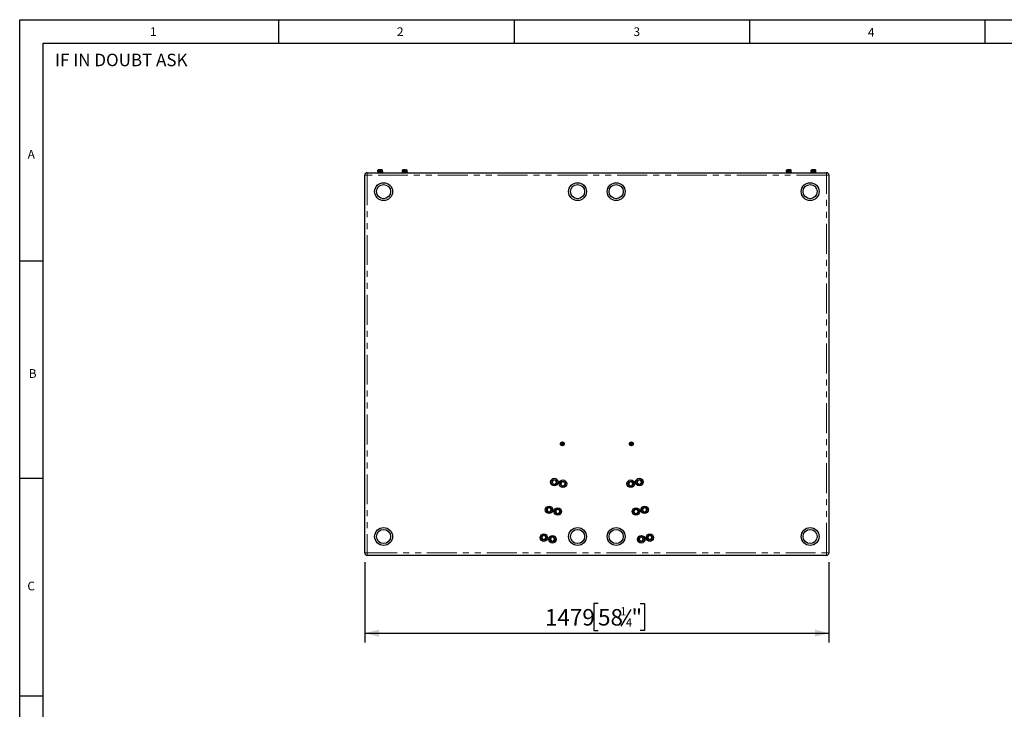
# Model space of a CAD drawing. Units: millimetres. Extents: x 75 to 6271, y 75 to 4380.
# Drawn here: x 75 to 3212, y 2184 to 4380 of the extents above; entities that cross this region are included whole.
import ezdxf

# ---------------------------------------------------------------- set-up
doc = ezdxf.new("R2010")
doc.units = ezdxf.units.MM
doc.header["$LTSCALE"] = 15
doc.linetypes.add('PHANTOM', pattern=[12.7, 6.35, -1.27, 1.27, -1.27, 1.27, -1.27])
doc.layers.add('BORDER', color=7, linetype='Continuous')
doc.layers.add('DIMENSIONS', color=7, linetype='Continuous')
doc.styles.add('SLDTEXTSTYLE0', font='TXT', dxfattribs={"width": 0.579255})
doc.styles.add('SLDTEXTSTYLE3', font='TXT', dxfattribs={"width": 0.718085})
doc.styles.add('SLDTEXTSTYLE6', font='TXT', dxfattribs={"width": 0.7})
doc.dimstyles.new('SLDDIMSTYLE0', dxfattribs={"dimtxt": 52.5, "dimasz": 45, "dimexe": 0, "dimexo": 0.0625, "dimgap": 13.125, "dimtad": 1, "dimdec": 0, "dimrnd": 1e-09, "dimzin": 12, "dimdsep": 46, "dimtxsty": 'SLDTEXTSTYLE6', "dimsah": 1, "dimcen": 0.09, "dimadec": 0, "dimazin": 3, "dimtfac": 1, "dimtdec": 0, "dimtofl": 0, "dimtmove": 0, "dimatfit": 3, "dimfxl": 0, "dimfrac": 2, "dimtolj": 1, "dimtzin": 12, "dimarcsym": 0})

# ---------------------------------------------------------------- blocks, each defined once
blk = doc.blocks.new('_D_2')
at = {"layer": 'DIMENSIONS'}
for p, q in [((1174.3, 2652.2), (1174.3, 2396.5)), ((2653.3, 2652.2), (2653.3, 2396.5)), ((1917.5, 2521.1), (1903.9, 2521.1)), ((1903.9, 2521.1), (1903.9, 2435.6)), ((2052.1, 2521.1), (2065.7, 2521.1)), ((2065.7, 2521.1), (2065.7, 2435.6)), ((2022, 2501.9), (1990.5, 2449.4)), ((1174.3, 2426.5), (2653.3, 2426.5)), ((1903.9, 2435.6), (1917.5, 2435.6)), ((2065.7, 2435.6), (2052.1, 2435.6))]:
    blk.add_line(p, q, dxfattribs=at)
for points in [[(1174.3, 2426.5), (1219.3, 2415.3), (1219.3, 2437.8)], [(2653.3, 2426.5), (2608.3, 2437.8), (2608.3, 2415.3)]]:
    blk.add_solid(points, dxfattribs=at)
at = {"layer": 'DIMENSIONS', "attachment_point": 1, "style": 'SLDTEXTSTYLE6'}
for s, insert, char_height in [('1479', (1748.2, 2503.3), 52.5), ('58', (1917.5, 2503.3), 52.5), ('1', (1988.5, 2509.5), 26.2), ('"', (2024, 2503.3), 52.5), ('4', (2006.3, 2473.8), 26.2)]:
    blk.add_mtext(s, dxfattribs=dict(at, insert=insert, char_height=char_height))

msp = doc.modelspace()

# ---------------------------------------------------------------- linework, layer by layer
at = {"color": 7, "linetype": 'Continuous', "lineweight": 25}
for p, q in [((1182.1, 3892.4), (2645.5, 3892.4)), ((1215.8, 3894), (1215.8, 3892.4)), ((1215.8, 3894), (1231.8, 3894)), ((1217.1, 3901.2), (1216.3, 3900.7)), ((1216.3, 3900.7), (1216.9, 3900.9)), ((1216.3, 3896.6), (1216.3, 3900.7)), ((1216.6, 3896.6), (1216.3, 3896.6)), ((1216.4, 3895.4), (1216.4, 3894.7)), ((1217.1, 3901.1), (1216.6, 3900.7)), ((1217.1, 3901.1), (1216.6, 3900.7)), ((1216.6, 3896.6), (1216.6, 3900.7)), ((1216.6, 3896.6), (1216.6, 3900.7)), ((1216.6, 3896.6), (1216.6, 3896.6)), ((1219.4, 3896.6), (1216.6, 3896.6)), ((1230.5, 3896), (1217, 3896)), ((1217.3, 3901.3), (1217.1, 3901.2)), ((1217.1, 3901.2), (1217.1, 3901.2)), ((1219.4, 3901.3), (1217.3, 3901.3)), ((1217.3, 3896.6), (1217.3, 3896)), ((1225.8, 3901.3), (1219.4, 3901.3)), ((1222.2, 3896.6), (1219.4, 3896.6)), ((1222.2, 3900.7), (1225.8, 3901.3)), ((1222.2, 3896.6), (1222.2, 3900.7)), ((1225.8, 3896.6), (1222.2, 3896.6)), ((1230.1, 3901.3), (1225.8, 3901.3)), ((1229.3, 3896.6), (1225.8, 3896.6)), ((1229.3, 3900.7), (1230.1, 3901.3)), ((1229.3, 3896.6), (1229.3, 3900.7)), ((1230.1, 3896.6), (1229.3, 3896.6)), ((1230.3, 3901.3), (1230.1, 3901.3)), ((1230.9, 3896.6), (1230.1, 3896.6)), ((1230.5, 3901.2), (1230.3, 3901.3)), ((1230.3, 3896), (1230.3, 3896.6)), ((1230.5, 3901.2), (1230.5, 3901.2)), ((1231.3, 3900.7), (1230.7, 3901.1)), ((1230.9, 3896.6), (1230.9, 3900.7)), ((1230.9, 3896.6), (1230.9, 3900.7)), ((1230.9, 3896.6), (1230.9, 3896.6)), ((1231.3, 3896.6), (1230.9, 3896.6)), ((1231.1, 3900.8), (1231.3, 3900.7)), ((1231.2, 3895.4), (1231.2, 3894.7)), ((1231.3, 3896.6), (1231.3, 3900.7)), ((1231.8, 3892.4), (1231.8, 3894)), ((1293.8, 3894), (1293.8, 3892.4)), ((1293.8, 3894), (1309.8, 3894)), ((1294.3, 3896.6), (1294.3, 3900.7)), ((1294.3, 3896.6), (1294.3, 3900.7)), ((1294.4, 3896.6), (1294.3, 3896.6)), ((1294.3, 3896.6), (1294.3, 3896.6)), ((1294.4, 3900.7), (1296.7, 3901.3)), ((1294.8, 3900.9), (1294.4, 3900.7)), ((1294.4, 3896.6), (1294.4, 3900.7)), ((1296.7, 3896.6), (1294.4, 3896.6)), ((1294.4, 3895.4), (1294.4, 3894.7)), ((1295.3, 3901.3), (1294.7, 3901)), ((1308.5, 3896), (1295, 3896)), ((1296.7, 3901.3), (1295.3, 3901.3)), ((1295.3, 3896.6), (1295.3, 3896)), ((1302.7, 3901.3), (1296.7, 3901.3)), ((1299, 3896.6), (1296.7, 3896.6)), ((1299, 3896.6), (1299, 3900.7)), ((1302.7, 3896.6), (1299, 3896.6)), ((1302.7, 3901.3), (1307.8, 3901.3)), ((1306.4, 3896.6), (1302.7, 3896.6)), ((1306.4, 3900.7), (1307.8, 3901.3)), ((1306.4, 3896.6), (1306.4, 3900.7)), ((1307.8, 3896.6), (1306.4, 3896.6)), ((1308.3, 3901.3), (1307.8, 3901.3)), ((1309.2, 3896.6), (1307.8, 3896.6)), ((1308.8, 3901), (1308.3, 3901.3)), ((1308.3, 3896), (1308.3, 3896.6)), ((1309.2, 3896.6), (1309.2, 3900.7)), ((1309.2, 3896.6), (1309.2, 3900.7)), ((1309.2, 3896.6), (1309.2, 3896.6)), ((1309.3, 3896.6), (1309.2, 3896.6)), ((1309.2, 3895.4), (1309.2, 3894.7)), ((1309.3, 3896.6), (1309.3, 3900.7)), ((1309.8, 3892.4), (1309.8, 3894)), ((2517.8, 3894), (2517.8, 3892.4)), ((2517.8, 3894), (2533.8, 3894)), ((2518.9, 3901), (2518.4, 3900.7)), ((2518.4, 3896.6), (2518.4, 3900.7)), ((2520.9, 3896.6), (2518.4, 3896.6)), ((2518.4, 3895.4), (2518.4, 3894.7)), ((2519.3, 3901.3), (2518.9, 3901.1)), ((2532.6, 3896), (2519, 3896)), ((2520.9, 3901.3), (2519.3, 3901.3)), ((2519.3, 3896.6), (2519.3, 3896)), ((2527.1, 3901.3), (2520.9, 3901.3)), ((2523.4, 3896.6), (2520.9, 3896.6)), ((2523.4, 3900.7), (2527.1, 3901.3)), ((2523.4, 3896.6), (2523.4, 3900.7)), ((2527.1, 3896.6), (2523.4, 3896.6)), ((2531.9, 3901.3), (2527.1, 3901.3)), ((2530.8, 3896.6), (2527.1, 3896.6)), ((2530.8, 3900.7), (2531.9, 3901.3)), ((2530.8, 3896.6), (2530.8, 3900.7)), ((2531.9, 3896.6), (2530.8, 3896.6)), ((2532.3, 3901.3), (2531.9, 3901.3)), ((2533.1, 3896.6), (2531.9, 3896.6)), ((2532.7, 3901.1), (2532.3, 3901.3)), ((2532.3, 3896), (2532.3, 3896.6)), ((2533.1, 3896.6), (2533.1, 3900.7)), ((2533.2, 3894.7), (2533.2, 3895.4)), ((2533.8, 3892.4), (2533.8, 3894)), ((2595.8, 3894), (2595.8, 3892.4)), ((2595.8, 3894), (2611.8, 3894)), ((2596.3, 3900.7), (2598.3, 3901.3)), ((2596.5, 3900.8), (2596.3, 3900.7)), ((2596.3, 3896.6), (2596.3, 3900.7)), ((2598.3, 3896.6), (2596.3, 3896.6)), ((2596.4, 3895.4), (2596.4, 3894.7)), ((2596.4, 3894.7), (2596.4, 3895.4)), ((2597.3, 3901.3), (2596.5, 3900.9)), ((2597, 3896), (2610.6, 3896)), ((2597.3, 3901.3), (2598.3, 3901.3)), ((2597.3, 3896.6), (2597.3, 3896)), ((2604.1, 3901.3), (2598.3, 3901.3)), ((2600.3, 3896.6), (2598.3, 3896.6)), ((2600.3, 3900.7), (2604.1, 3901.3)), ((2600.3, 3896.6), (2600.3, 3900.7)), ((2604.1, 3896.6), (2600.3, 3896.6)), ((2609.6, 3901.3), (2604.1, 3901.3)), ((2607.8, 3896.6), (2604.1, 3896.6)), ((2607.8, 3896.6), (2607.8, 3900.7)), ((2609.6, 3896.6), (2607.8, 3896.6)), ((2610.3, 3901.3), (2609.6, 3901.3)), ((2611.3, 3896.6), (2609.6, 3896.6)), ((2611.1, 3900.9), (2610.3, 3901.3)), ((2610.3, 3896), (2610.3, 3896.6)), ((2611.2, 3894.7), (2611.2, 3895.4)), ((2611.3, 3896.6), (2611.3, 3900.7)), ((2611.8, 3892.4), (2611.8, 3894)), ((1174.3, 2682.2), (1174.3, 3884.6)), ((2653.3, 3884.6), (2653.3, 2682.2)), ((1801.5, 3029.6), (1802.7, 3031.5)), ((1802.5, 3027.5), (1801.5, 3029.6)), ((1804.8, 3027.4), (1802.5, 3027.5)), ((1802.7, 3031.5), (1805.1, 3031.4)), ((1806.1, 3029.3), (1804.8, 3027.4)), ((1805.1, 3031.4), (1806.1, 3029.3)), ((2021.5, 3029.6), (2022.7, 3031.5)), ((2022.5, 3027.5), (2021.5, 3029.6)), ((2024.8, 3027.4), (2022.5, 3027.5)), ((2022.7, 3031.5), (2025.1, 3031.4)), ((2026.1, 3029.3), (2024.8, 3027.4)), ((2025.1, 3031.4), (2026.1, 3029.3)), ((1770.8, 2907.6), (1772.7, 2904.4)), ((1774.6, 2914.1), (1772.7, 2910.9)), ((1782.1, 2901.1), (1784, 2904.4)), ((1785.9, 2907.6), (1784, 2910.9)), ((1798.4, 2902.4), (1800.2, 2899.2)), ((1802.1, 2908.9), (1800.2, 2905.7)), ((1809.6, 2895.9), (1811.5, 2899.2)), ((1813.4, 2902.4), (1811.5, 2905.7)), ((2014.2, 2902.4), (2016.1, 2899.2)), ((2018, 2908.9), (2016.1, 2905.7)), ((2025.5, 2895.9), (2027.3, 2899.2)), ((2029.2, 2902.4), (2027.3, 2905.7)), ((2041.7, 2907.6), (2043.6, 2904.4)), ((2045.5, 2914.1), (2043.6, 2910.9)), ((2053, 2901.1), (2054.8, 2904.4)), ((2056.7, 2907.6), (2054.8, 2910.9)), ((1757.9, 2825.7), (1756, 2822.4)), ((2062.2, 2825.7), (2060.3, 2822.4)), ((1754.1, 2819.2), (1756, 2815.9)), ((1765.4, 2812.7), (1767.3, 2815.9)), ((1769.1, 2819.2), (1767.3, 2822.4)), ((1781.6, 2814), (1783.5, 2810.7)), ((1785.4, 2820.5), (1783.5, 2817.2)), ((1792.9, 2807.5), (1794.8, 2810.7)), ((1796.7, 2814), (1794.8, 2817.2)), ((2030.9, 2814), (2032.8, 2810.7)), ((2034.7, 2820.5), (2032.8, 2817.2)), ((2042.2, 2807.5), (2044, 2810.7)), ((2045.9, 2814), (2044, 2817.2)), ((2058.4, 2819.2), (2060.3, 2815.9)), ((2069.7, 2812.7), (2071.6, 2815.9)), ((2073.4, 2819.2), (2071.6, 2822.4)), ((1737.4, 2730.8), (1739.3, 2727.5)), ((1741.2, 2737.3), (1739.3, 2734)), ((1752.4, 2730.8), (1750.6, 2734)), ((1768.7, 2732.1), (1766.8, 2728.8)), ((2051.4, 2732.1), (2049.5, 2728.8)), ((2075.1, 2730.8), (2077, 2727.5)), ((2078.9, 2737.3), (2077, 2734)), ((2090.1, 2730.8), (2088.3, 2734)), ((1748.7, 2724.3), (1750.6, 2727.5)), ((1764.9, 2725.6), (1766.8, 2722.3)), ((1776.2, 2719.1), (1778.1, 2722.3)), ((1779.9, 2725.6), (1778.1, 2728.8)), ((2047.6, 2725.6), (2049.5, 2722.3)), ((2058.9, 2719.1), (2060.8, 2722.3)), ((2062.6, 2725.6), (2060.8, 2728.8)), ((2086.4, 2724.3), (2088.3, 2727.5)), ((2645.5, 2674.4), (1182.1, 2674.4))]:
    msp.add_line(p, q, dxfattribs=at)
at = {"color": 8, "linetype": 'PHANTOM', "lineweight": 18}
for p, q in [((1182.1, 3884.6), (1182.1, 3892.4)), ((1231.2, 3895.4), (1216.4, 3895.4)), ((1231.2, 3894.7), (1216.4, 3894.7)), ((1309.2, 3895.4), (1294.4, 3895.4)), ((1309.2, 3894.7), (1294.4, 3894.7)), ((2533.2, 3895.4), (2518.4, 3895.4)), ((2533.2, 3894.7), (2518.4, 3894.7)), ((2596.4, 3895.4), (2611.2, 3895.4)), ((2596.4, 3894.7), (2611.2, 3894.7)), ((2645.5, 3884.6), (2645.5, 3892.4)), ((1182.1, 3884.6), (1174.3, 3884.6)), ((2645.5, 3884.6), (1182.1, 3884.6)), ((1182.1, 3884.6), (1182.1, 2682.2)), ((2645.5, 2682.2), (2645.5, 3884.6)), ((2653.3, 3884.6), (2645.5, 3884.6)), ((1182.1, 2682.2), (1174.3, 2682.2)), ((1182.1, 2682.2), (2645.5, 2682.2)), ((1182.1, 2674.4), (1182.1, 2682.2)), ((2653.3, 2682.2), (2645.5, 2682.2)), ((2645.5, 2674.4), (2645.5, 2682.2))]:
    msp.add_line(p, q, dxfattribs=at)
at = {"color": 7, "linetype": 'Continuous', "lineweight": 25}
for centre, radius in [((1234.3, 3832.4), 28.5), ((1852.3, 3832.4), 28.5), ((1975.3, 3832.4), 28.5), ((2593.3, 3832.4), 28.5), ((1234.3, 3832.4), 22.5), ((1852.3, 3832.4), 22.5), ((1975.3, 3832.4), 22.5), ((2593.3, 3832.4), 22.5), ((1803.8, 3029.4), 6.3), ((1803.8, 3029.4), 5.78), ((2023.8, 3029.4), 6.3), ((2023.8, 3029.4), 5.78), ((1778.3, 2907.6), 12), ((2049.2, 2907.6), 12), ((1778.3, 2907.6), 8), ((1805.9, 2902.4), 12), ((1805.9, 2902.4), 8), ((2021.7, 2902.4), 12), ((2021.7, 2902.4), 8), ((2049.2, 2907.6), 8), ((1761.6, 2819.2), 12), ((1761.6, 2819.2), 8), ((1789.1, 2814), 12), ((2038.4, 2814), 12), ((2065.9, 2819.2), 12), ((2065.9, 2819.2), 8), ((1789.1, 2814), 8), ((2038.4, 2814), 8), ((1234.3, 2734.4), 28.5), ((1852.3, 2734.4), 28.5), ((1975.3, 2734.4), 28.5), ((2593.3, 2734.4), 28.5), ((1234.3, 2734.4), 22.5), ((1744.9, 2730.8), 12), ((1744.9, 2730.8), 8), ((1772.4, 2725.6), 12), ((1772.4, 2725.6), 8), ((1852.3, 2734.4), 22.5), ((1975.3, 2734.4), 22.5), ((2055.1, 2725.6), 12), ((2055.1, 2725.6), 8), ((2082.6, 2730.8), 12), ((2082.6, 2730.8), 8), ((2593.3, 2734.4), 22.5)]:
    msp.add_circle(centre, radius, dxfattribs=at)
for centre, radius, start, end in [((1182.1, 3884.6), 7.8, 90, 180), ((1217, 3895.4), 0.65, 90, 180), ((1217, 3894.7), 0.65, 180, 270), ((1295, 3895.4), 0.65, 90, 180), ((1295, 3894.7), 0.65, 180, 270), ((2519, 3895.4), 0.65, 90, 180), ((2519, 3894.7), 0.65, 180, 270), ((2532.6, 3895.4), 0.65, 0, 90), ((2532.6, 3894.7), 0.65, 270, 0), ((2610.6, 3895.4), 0.65, 0, 90), ((2610.6, 3894.7), 0.65, 270, 0), ((2645.5, 3884.6), 7.8, 0, 90), ((1803.8, 3029.4), 2.01, 146.8424, 206.8424), ((1803.8, 3029.4), 2.01, 206.8424, 266.8424), ((1803.8, 3029.4), 2.01, 86.8424, 146.8424), ((1803.8, 3029.4), 2.01, 266.8424, 326.8424), ((1803.8, 3029.4), 2.01, 26.8424, 86.8424), ((1803.8, 3029.4), 2.01, 326.8424, 26.8424), ((2023.8, 3029.4), 2.01, 146.8424, 206.8424), ((2023.8, 3029.4), 2.01, 206.8424, 266.8424), ((2023.8, 3029.4), 2.01, 86.8424, 146.8424), ((2023.8, 3029.4), 2.01, 266.8424, 326.8424), ((2023.8, 3029.4), 2.01, 26.8424, 86.8424), ((2023.8, 3029.4), 2.01, 326.8424, 26.8424), ((1778.3, 2907.6), 6.5, 150, 210), ((1778.3, 2907.6), 6.5, 90, 150), ((1778.3, 2907.6), 6.5, 210, 270), ((1778.3, 2907.6), 6.5, 30, 90), ((1778.3, 2907.6), 6.5, 270, 330), ((1778.3, 2907.6), 6.5, 330, 30), ((1805.9, 2902.4), 6.5, 150, 210), ((1805.9, 2902.4), 6.5, 90, 150), ((1805.9, 2902.4), 6.5, 210, 270), ((1805.9, 2902.4), 6.5, 30, 90), ((1805.9, 2902.4), 6.5, 270, 330), ((1805.9, 2902.4), 6.5, 330, 30), ((2021.7, 2902.4), 6.5, 150, 210), ((2021.7, 2902.4), 6.5, 90, 150), ((2021.7, 2902.4), 6.5, 210, 270), ((2021.7, 2902.4), 6.5, 30, 90), ((2021.7, 2902.4), 6.5, 270, 330), ((2021.7, 2902.4), 6.5, 330, 30), ((2049.2, 2907.6), 6.5, 150, 210), ((2049.2, 2907.6), 6.5, 90, 150), ((2049.2, 2907.6), 6.5, 210, 270), ((2049.2, 2907.6), 6.5, 30, 90), ((2049.2, 2907.6), 6.5, 270, 330), ((2049.2, 2907.6), 6.5, 330, 30), ((1761.6, 2819.2), 6.5, 90, 150), ((1761.6, 2819.2), 6.5, 30, 90), ((2065.9, 2819.2), 6.5, 90, 150), ((2065.9, 2819.2), 6.5, 30, 90), ((1761.6, 2819.2), 6.5, 150, 210), ((1761.6, 2819.2), 6.5, 210, 270), ((1761.6, 2819.2), 6.5, 270, 330), ((1761.6, 2819.2), 6.5, 330, 30), ((1789.1, 2814), 6.5, 150, 210), ((1789.1, 2814), 6.5, 90, 150), ((1789.1, 2814), 6.5, 210, 270), ((1789.1, 2814), 6.5, 30, 90), ((1789.1, 2814), 6.5, 270, 330), ((1789.1, 2814), 6.5, 330, 30), ((2038.4, 2814), 6.5, 150, 210), ((2038.4, 2814), 6.5, 90, 150), ((2038.4, 2814), 6.5, 210, 270), ((2038.4, 2814), 6.5, 30, 90), ((2038.4, 2814), 6.5, 270, 330), ((2038.4, 2814), 6.5, 330, 30), ((2065.9, 2819.2), 6.5, 150, 210), ((2065.9, 2819.2), 6.5, 210, 270), ((2065.9, 2819.2), 6.5, 270, 330), ((2065.9, 2819.2), 6.5, 330, 30), ((1744.9, 2730.8), 6.5, 150, 210), ((1744.9, 2730.8), 6.5, 90, 150), ((1744.9, 2730.8), 6.5, 30, 90), ((1744.9, 2730.8), 6.5, 330, 30), ((1772.4, 2725.6), 6.5, 90, 150), ((1772.4, 2725.6), 6.5, 30, 90), ((2055.1, 2725.6), 6.5, 90, 150), ((2055.1, 2725.6), 6.5, 30, 90), ((2082.6, 2730.8), 6.5, 150, 210), ((2082.6, 2730.8), 6.5, 90, 150), ((2082.6, 2730.8), 6.5, 30, 90), ((2082.6, 2730.8), 6.5, 330, 30), ((1744.9, 2730.8), 6.5, 210, 270), ((1744.9, 2730.8), 6.5, 270, 330), ((1772.4, 2725.6), 6.5, 150, 210), ((1772.4, 2725.6), 6.5, 210, 270), ((1772.4, 2725.6), 6.5, 270, 330), ((1772.4, 2725.6), 6.5, 330, 30), ((2055.1, 2725.6), 6.5, 150, 210), ((2055.1, 2725.6), 6.5, 210, 270), ((2055.1, 2725.6), 6.5, 270, 330), ((2055.1, 2725.6), 6.5, 330, 30), ((2082.6, 2730.8), 6.5, 210, 270), ((2082.6, 2730.8), 6.5, 270, 330), ((1182.1, 2682.2), 7.8, 180, 270), ((2645.5, 2682.2), 7.8, 270, 0)]:
    msp.add_arc(centre, radius, start, end, dxfattribs=at)
for points, knots in [([(1216.6, 3900.7), (1217.3, 3901), (1218.2, 3901.3), (1219.2, 3901.3), (1219.4, 3901.3)], [0, 0, 0, 0, 0.758149, 1, 1, 1, 1]), ([(1219.4, 3901.3), (1220.1, 3901.3), (1221.1, 3901.2), (1222, 3900.8), (1222.2, 3900.7)], [0, 0, 0, 0, 0.776287, 1, 1, 1, 1]), ([(1225.8, 3901.3), (1225.9, 3901.3), (1227.1, 3901.3), (1228.2, 3901), (1229.3, 3900.7)], [0, 0, 0, 0, 0.070215, 1, 1, 1, 1]), ([(1230.1, 3901.3), (1230.2, 3901.3), (1230.4, 3901.3), (1230.7, 3901), (1230.9, 3900.7)], [0, 0, 0, 0, 0.070215, 1, 1, 1, 1]), ([(1230.5, 3896), (1230.6, 3896), (1230.7, 3896), (1230.9, 3895.9), (1231.1, 3895.7), (1231.2, 3895.6), (1231.2, 3895.4), (1231.2, 3895.4)], [0, 0, 0, 0, 0.197178, 0.41267, 0.627779, 0.842375, 1, 1, 1, 1]), ([(1231.2, 3894.7), (1231.2, 3894.6), (1231.2, 3894.5), (1231.1, 3894.3), (1230.9, 3894.1), (1230.7, 3894), (1230.6, 3894), (1230.5, 3894)], [0, 0, 0, 0, 0.197732, 0.411677, 0.625875, 0.840532, 1, 1, 1, 1]), ([(1296.7, 3901.3), (1296.7, 3901.3), (1297.5, 3901.3), (1298.3, 3901), (1299, 3900.7)], [0, 0, 0, 0, 0.070215, 1, 1, 1, 1]), ([(1299, 3900.7), (1299.2, 3900.8), (1300.5, 3901.2), (1301.7, 3901.3), (1302.7, 3901.3)], [0, 0, 0, 0, 0.2237133, 1, 1, 1, 1]), ([(1302.7, 3901.3), (1303, 3901.3), (1304.3, 3901.3), (1305.5, 3901), (1306.4, 3900.7)], [0, 0, 0, 0, 0.241851, 1, 1, 1, 1]), ([(1307.8, 3901.3), (1307.8, 3901.3), (1308.3, 3901.3), (1308.8, 3901), (1309.2, 3900.7)], [0, 0, 0, 0, 0.0702148, 1, 1, 1, 1]), ([(1308.5, 3896), (1308.6, 3896), (1308.7, 3896), (1308.9, 3895.9), (1309.1, 3895.7), (1309.2, 3895.6), (1309.2, 3895.4), (1309.2, 3895.4)], [0, 0, 0, 0, 0.197178, 0.41267, 0.627779, 0.842375, 1, 1, 1, 1]), ([(1309.2, 3894.7), (1309.2, 3894.6), (1309.2, 3894.5), (1309.1, 3894.3), (1308.9, 3894.1), (1308.7, 3894), (1308.6, 3894), (1308.5, 3894)], [0, 0, 0, 0, 0.197732, 0.411677, 0.625875, 0.840532, 1, 1, 1, 1]), ([(2518.4, 3900.7), (2519, 3901), (2519.9, 3901.3), (2520.7, 3901.3), (2520.9, 3901.3)], [0, 0, 0, 0, 0.758149, 1, 1, 1, 1]), ([(2520.9, 3901.3), (2521.6, 3901.3), (2522.4, 3901.2), (2523.2, 3900.8), (2523.4, 3900.7)], [0, 0, 0, 0, 0.776287, 1, 1, 1, 1]), ([(2527.1, 3901.3), (2527.2, 3901.3), (2528.4, 3901.3), (2529.6, 3901), (2530.8, 3900.7)], [0, 0, 0, 0, 0.0702148, 1, 1, 1, 1]), ([(2531.9, 3901.3), (2532, 3901.3), (2532.4, 3901.3), (2532.8, 3901), (2533.1, 3900.7)], [0, 0, 0, 0, 0.070215, 1, 1, 1, 1]), ([(2596.4, 3895.4), (2596.4, 3895.4), (2596.4, 3895.6), (2596.5, 3895.8), (2596.7, 3895.9), (2596.8, 3896), (2597, 3896), (2597, 3896)], [0, 0, 0, 0, 0.197732, 0.411677, 0.625875, 0.840532, 1, 1, 1, 1]), ([(2597, 3894), (2597, 3894), (2596.8, 3894), (2596.6, 3894.2), (2596.5, 3894.3), (2596.4, 3894.5), (2596.4, 3894.6), (2596.4, 3894.7)], [0, 0, 0, 0, 0.1971779, 0.4126703, 0.6277794, 0.8423746, 1, 1, 1, 1]), ([(2598.3, 3901.3), (2598.4, 3901.3), (2599, 3901.3), (2599.7, 3901), (2600.3, 3900.7)], [0, 0, 0, 0, 0.070215, 1, 1, 1, 1]), ([(2604.1, 3901.3), (2604.2, 3901.3), (2605.4, 3901.3), (2606.7, 3901), (2607.8, 3900.7)], [0, 0, 0, 0, 0.070215, 1, 1, 1, 1]), ([(2607.8, 3900.7), (2608.3, 3901), (2608.8, 3901.3), (2609.4, 3901.3), (2609.6, 3901.3)], [0, 0, 0, 0, 0.758149, 1, 1, 1, 1]), ([(2609.6, 3901.3), (2610, 3901.3), (2610.5, 3901.2), (2611, 3900.9), (2611.1, 3900.9)], [0, 0, 0, 0, 0.879882, 1, 1, 1, 1]), ([(1772.7, 2910.9), (1772.7, 2910.8), (1772, 2909.7), (1771.4, 2908.6), (1770.8, 2907.6)], [0, 0, 0, 0, 0.070215, 1, 1, 1, 1]), ([(1772.7, 2904.4), (1772.8, 2904.3), (1773.4, 2903.2), (1774, 2902.1), (1774.6, 2901.1)], [0, 0, 0, 0, 0.070215, 1, 1, 1, 1]), ([(1778.3, 2914.1), (1777.4, 2914.1), (1776.1, 2914.1), (1774.9, 2914.1), (1774.6, 2914.1)], [0, 0, 0, 0, 0.776287, 1, 1, 1, 1]), ([(1774.6, 2901.1), (1774.9, 2901.1), (1776.1, 2901.1), (1777.4, 2901.1), (1778.3, 2901.1)], [0, 0, 0, 0, 0.223713, 1, 1, 1, 1]), ([(1782.1, 2914.1), (1781.2, 2914.1), (1779.9, 2914.1), (1778.7, 2914.1), (1778.3, 2914.1)], [0, 0, 0, 0, 0.758149, 1, 1, 1, 1]), ([(1778.3, 2901.1), (1778.7, 2901.1), (1779.9, 2901.1), (1781.2, 2901.1), (1782.1, 2901.1)], [0, 0, 0, 0, 0.241851, 1, 1, 1, 1]), ([(1784, 2910.9), (1783.9, 2911), (1783.3, 2912.1), (1782.7, 2913.1), (1782.1, 2914.1)], [0, 0, 0, 0, 0.070215, 1, 1, 1, 1]), ([(1784, 2904.4), (1784, 2904.5), (1784.7, 2905.6), (1785.3, 2906.6), (1785.9, 2907.6)], [0, 0, 0, 0, 0.070215, 1, 1, 1, 1]), ([(1800.2, 2905.7), (1800.2, 2905.6), (1799.6, 2904.5), (1798.9, 2903.4), (1798.4, 2902.4)], [0, 0, 0, 0, 0.070215, 1, 1, 1, 1]), ([(1800.2, 2899.2), (1800.3, 2899.1), (1800.9, 2898), (1801.5, 2896.9), (1802.1, 2895.9)], [0, 0, 0, 0, 0.070215, 1, 1, 1, 1]), ([(1805.9, 2908.9), (1804.9, 2908.9), (1803.6, 2908.9), (1802.4, 2908.9), (1802.1, 2908.9)], [0, 0, 0, 0, 0.776287, 1, 1, 1, 1]), ([(1802.1, 2895.9), (1802.4, 2895.9), (1803.6, 2895.9), (1804.9, 2895.9), (1805.9, 2895.9)], [0, 0, 0, 0, 0.223713, 1, 1, 1, 1]), ([(1809.6, 2908.9), (1808.7, 2908.9), (1807.4, 2908.9), (1806.2, 2908.9), (1805.9, 2908.9)], [0, 0, 0, 0, 0.758149, 1, 1, 1, 1]), ([(1805.9, 2895.9), (1806.2, 2895.9), (1807.4, 2895.9), (1808.7, 2895.9), (1809.6, 2895.9)], [0, 0, 0, 0, 0.241851, 1, 1, 1, 1]), ([(1811.5, 2905.7), (1811.4, 2905.8), (1810.8, 2906.9), (1810.2, 2907.9), (1809.6, 2908.9)], [0, 0, 0, 0, 0.070215, 1, 1, 1, 1]), ([(1811.5, 2899.2), (1811.5, 2899.3), (1812.2, 2900.4), (1812.8, 2901.4), (1813.4, 2902.4)], [0, 0, 0, 0, 0.070215, 1, 1, 1, 1]), ([(2016.1, 2905.7), (2016, 2905.6), (2015.4, 2904.5), (2014.8, 2903.4), (2014.2, 2902.4)], [0, 0, 0, 0, 0.070215, 1, 1, 1, 1]), ([(2016.1, 2899.2), (2016.1, 2899.1), (2016.8, 2898), (2017.4, 2896.9), (2018, 2895.9)], [0, 0, 0, 0, 0.070215, 1, 1, 1, 1]), ([(2021.7, 2908.9), (2020.7, 2908.9), (2019.4, 2908.9), (2018.2, 2908.9), (2018, 2908.9)], [0, 0, 0, 0, 0.776287, 1, 1, 1, 1]), ([(2018, 2895.9), (2018.2, 2895.9), (2019.4, 2895.9), (2020.7, 2895.9), (2021.7, 2895.9)], [0, 0, 0, 0, 0.223713, 1, 1, 1, 1]), ([(2025.5, 2908.9), (2024.5, 2908.9), (2023.3, 2908.9), (2022, 2908.9), (2021.7, 2908.9)], [0, 0, 0, 0, 0.758149, 1, 1, 1, 1]), ([(2021.7, 2895.9), (2022, 2895.9), (2023.3, 2895.9), (2024.5, 2895.9), (2025.5, 2895.9)], [0, 0, 0, 0, 0.241851, 1, 1, 1, 1]), ([(2027.3, 2905.7), (2027.3, 2905.8), (2026.7, 2906.9), (2026, 2907.9), (2025.5, 2908.9)], [0, 0, 0, 0, 0.070215, 1, 1, 1, 1]), ([(2027.3, 2899.2), (2027.4, 2899.3), (2028, 2900.4), (2028.6, 2901.4), (2029.2, 2902.4)], [0, 0, 0, 0, 0.070215, 1, 1, 1, 1]), ([(2043.6, 2910.9), (2043.5, 2910.8), (2042.9, 2909.7), (2042.3, 2908.6), (2041.7, 2907.6)], [0, 0, 0, 0, 0.070215, 1, 1, 1, 1]), ([(2043.6, 2904.4), (2043.6, 2904.3), (2044.3, 2903.2), (2044.9, 2902.1), (2045.5, 2901.1)], [0, 0, 0, 0, 0.070215, 1, 1, 1, 1]), ([(2049.2, 2914.1), (2048.2, 2914.1), (2047, 2914.1), (2045.7, 2914.1), (2045.5, 2914.1)], [0, 0, 0, 0, 0.776287, 1, 1, 1, 1]), ([(2045.5, 2901.1), (2045.7, 2901.1), (2047, 2901.1), (2048.2, 2901.1), (2049.2, 2901.1)], [0, 0, 0, 0, 0.223713, 1, 1, 1, 1]), ([(2053, 2914.1), (2052, 2914.1), (2050.8, 2914.1), (2049.5, 2914.1), (2049.2, 2914.1)], [0, 0, 0, 0, 0.758149, 1, 1, 1, 1]), ([(2049.2, 2901.1), (2049.5, 2901.1), (2050.8, 2901.1), (2052, 2901.1), (2053, 2901.1)], [0, 0, 0, 0, 0.241851, 1, 1, 1, 1]), ([(2054.8, 2910.9), (2054.8, 2911), (2054.2, 2912.1), (2053.5, 2913.1), (2053, 2914.1)], [0, 0, 0, 0, 0.070215, 1, 1, 1, 1]), ([(2054.8, 2904.4), (2054.9, 2904.5), (2055.5, 2905.6), (2056.1, 2906.6), (2056.7, 2907.6)], [0, 0, 0, 0, 0.070215, 1, 1, 1, 1]), ([(1761.6, 2825.7), (1760.6, 2825.7), (1759.4, 2825.7), (1758.2, 2825.7), (1757.9, 2825.7)], [0, 0, 0, 0, 0.776287, 1, 1, 1, 1]), ([(1765.4, 2825.7), (1764.4, 2825.7), (1763.2, 2825.7), (1761.9, 2825.7), (1761.6, 2825.7)], [0, 0, 0, 0, 0.758149, 1, 1, 1, 1]), ([(1767.3, 2822.4), (1767.2, 2822.5), (1766.6, 2823.6), (1766, 2824.7), (1765.4, 2825.7)], [0, 0, 0, 0, 0.070215, 1, 1, 1, 1]), ([(2065.9, 2825.7), (2064.9, 2825.7), (2063.7, 2825.7), (2062.5, 2825.7), (2062.2, 2825.7)], [0, 0, 0, 0, 0.776287, 1, 1, 1, 1]), ([(2069.7, 2825.7), (2068.7, 2825.7), (2067.5, 2825.7), (2066.2, 2825.7), (2065.9, 2825.7)], [0, 0, 0, 0, 0.758149, 1, 1, 1, 1]), ([(2071.6, 2822.4), (2071.5, 2822.5), (2070.9, 2823.6), (2070.3, 2824.7), (2069.7, 2825.7)], [0, 0, 0, 0, 0.070215, 1, 1, 1, 1]), ([(1756, 2822.4), (1756, 2822.4), (1755.3, 2821.3), (1754.7, 2820.2), (1754.1, 2819.2)], [0, 0, 0, 0, 0.070215, 1, 1, 1, 1]), ([(1756, 2815.9), (1756, 2815.9), (1756.7, 2814.8), (1757.3, 2813.7), (1757.9, 2812.7)], [0, 0, 0, 0, 0.070215, 1, 1, 1, 1]), ([(1757.9, 2812.7), (1758.2, 2812.7), (1759.4, 2812.7), (1760.6, 2812.7), (1761.6, 2812.7)], [0, 0, 0, 0, 0.223713, 1, 1, 1, 1]), ([(1761.6, 2812.7), (1761.9, 2812.7), (1763.2, 2812.7), (1764.4, 2812.7), (1765.4, 2812.7)], [0, 0, 0, 0, 0.241851, 1, 1, 1, 1]), ([(1767.3, 2815.9), (1767.3, 2816), (1767.9, 2817.1), (1768.6, 2818.2), (1769.1, 2819.2)], [0, 0, 0, 0, 0.070215, 1, 1, 1, 1]), ([(1783.5, 2817.2), (1783.5, 2817.2), (1782.8, 2816.1), (1782.2, 2815), (1781.6, 2814)], [0, 0, 0, 0, 0.070215, 1, 1, 1, 1]), ([(1783.5, 2810.7), (1783.6, 2810.7), (1784.2, 2809.6), (1784.8, 2808.5), (1785.4, 2807.5)], [0, 0, 0, 0, 0.070215, 1, 1, 1, 1]), ([(1789.1, 2820.5), (1788.2, 2820.5), (1786.9, 2820.5), (1785.7, 2820.5), (1785.4, 2820.5)], [0, 0, 0, 0, 0.776287, 1, 1, 1, 1]), ([(1785.4, 2807.5), (1785.7, 2807.5), (1786.9, 2807.5), (1788.2, 2807.5), (1789.1, 2807.5)], [0, 0, 0, 0, 0.223713, 1, 1, 1, 1]), ([(1792.9, 2820.5), (1792, 2820.5), (1790.7, 2820.5), (1789.5, 2820.5), (1789.1, 2820.5)], [0, 0, 0, 0, 0.758149, 1, 1, 1, 1]), ([(1789.1, 2807.5), (1789.5, 2807.5), (1790.7, 2807.5), (1792, 2807.5), (1792.9, 2807.5)], [0, 0, 0, 0, 0.241851, 1, 1, 1, 1]), ([(1794.8, 2817.2), (1794.7, 2817.3), (1794.1, 2818.4), (1793.5, 2819.5), (1792.9, 2820.5)], [0, 0, 0, 0, 0.070215, 1, 1, 1, 1]), ([(1794.8, 2810.7), (1794.8, 2810.8), (1795.5, 2811.9), (1796.1, 2813), (1796.7, 2814)], [0, 0, 0, 0, 0.070215, 1, 1, 1, 1]), ([(2032.8, 2817.2), (2032.7, 2817.2), (2032.1, 2816.1), (2031.5, 2815), (2030.9, 2814)], [0, 0, 0, 0, 0.070215, 1, 1, 1, 1]), ([(2032.8, 2810.7), (2032.8, 2810.7), (2033.5, 2809.6), (2034.1, 2808.5), (2034.7, 2807.5)], [0, 0, 0, 0, 0.070215, 1, 1, 1, 1]), ([(2038.4, 2820.5), (2037.4, 2820.5), (2036.2, 2820.5), (2034.9, 2820.5), (2034.7, 2820.5)], [0, 0, 0, 0, 0.776287, 1, 1, 1, 1]), ([(2034.7, 2807.5), (2034.9, 2807.5), (2036.2, 2807.5), (2037.4, 2807.5), (2038.4, 2807.5)], [0, 0, 0, 0, 0.223713, 1, 1, 1, 1]), ([(2042.2, 2820.5), (2041.2, 2820.5), (2040, 2820.5), (2038.7, 2820.5), (2038.4, 2820.5)], [0, 0, 0, 0, 0.758149, 1, 1, 1, 1]), ([(2038.4, 2807.5), (2038.7, 2807.5), (2040, 2807.5), (2041.2, 2807.5), (2042.2, 2807.5)], [0, 0, 0, 0, 0.241851, 1, 1, 1, 1]), ([(2044, 2817.2), (2044, 2817.3), (2043.4, 2818.4), (2042.7, 2819.5), (2042.2, 2820.5)], [0, 0, 0, 0, 0.070215, 1, 1, 1, 1]), ([(2044, 2810.7), (2044.1, 2810.8), (2044.7, 2811.9), (2045.3, 2813), (2045.9, 2814)], [0, 0, 0, 0, 0.070215, 1, 1, 1, 1]), ([(2060.3, 2822.4), (2060.3, 2822.4), (2059.6, 2821.3), (2059, 2820.2), (2058.4, 2819.2)], [0, 0, 0, 0, 0.070215, 1, 1, 1, 1]), ([(2060.3, 2815.9), (2060.3, 2815.9), (2061, 2814.8), (2061.6, 2813.7), (2062.2, 2812.7)], [0, 0, 0, 0, 0.070215, 1, 1, 1, 1]), ([(2062.2, 2812.7), (2062.5, 2812.7), (2063.7, 2812.7), (2064.9, 2812.7), (2065.9, 2812.7)], [0, 0, 0, 0, 0.223713, 1, 1, 1, 1]), ([(2065.9, 2812.7), (2066.2, 2812.7), (2067.5, 2812.7), (2068.7, 2812.7), (2069.7, 2812.7)], [0, 0, 0, 0, 0.241851, 1, 1, 1, 1]), ([(2071.6, 2815.9), (2071.6, 2816), (2072.2, 2817.1), (2072.9, 2818.2), (2073.4, 2819.2)], [0, 0, 0, 0, 0.070215, 1, 1, 1, 1]), ([(1739.3, 2734), (1739.2, 2733.9), (1738.6, 2732.8), (1738, 2731.8), (1737.4, 2730.8)], [0, 0, 0, 0, 0.070215, 1, 1, 1, 1]), ([(1744.9, 2737.3), (1743.9, 2737.3), (1742.7, 2737.3), (1741.4, 2737.3), (1741.2, 2737.3)], [0, 0, 0, 0, 0.776287, 1, 1, 1, 1]), ([(1748.7, 2737.3), (1747.7, 2737.3), (1746.5, 2737.3), (1745.2, 2737.3), (1744.9, 2737.3)], [0, 0, 0, 0, 0.758149, 1, 1, 1, 1]), ([(1750.6, 2734), (1750.5, 2734.1), (1749.9, 2735.2), (1749.3, 2736.3), (1748.7, 2737.3)], [0, 0, 0, 0, 0.070215, 1, 1, 1, 1]), ([(1750.6, 2727.5), (1750.6, 2727.6), (1751.2, 2728.7), (1751.8, 2729.8), (1752.4, 2730.8)], [0, 0, 0, 0, 0.070215, 1, 1, 1, 1]), ([(1772.4, 2732.1), (1771.4, 2732.1), (1770.2, 2732.1), (1769, 2732.1), (1768.7, 2732.1)], [0, 0, 0, 0, 0.776287, 1, 1, 1, 1]), ([(1776.2, 2732.1), (1775.2, 2732.1), (1774, 2732.1), (1772.7, 2732.1), (1772.4, 2732.1)], [0, 0, 0, 0, 0.758149, 1, 1, 1, 1]), ([(1778.1, 2728.8), (1778, 2728.9), (1777.4, 2730), (1776.8, 2731.1), (1776.2, 2732.1)], [0, 0, 0, 0, 0.070215, 1, 1, 1, 1]), ([(2055.1, 2732.1), (2054.1, 2732.1), (2052.9, 2732.1), (2051.7, 2732.1), (2051.4, 2732.1)], [0, 0, 0, 0, 0.776287, 1, 1, 1, 1]), ([(2058.9, 2732.1), (2057.9, 2732.1), (2056.7, 2732.1), (2055.4, 2732.1), (2055.1, 2732.1)], [0, 0, 0, 0, 0.758149, 1, 1, 1, 1]), ([(2060.8, 2728.8), (2060.7, 2728.9), (2060.1, 2730), (2059.5, 2731.1), (2058.9, 2732.1)], [0, 0, 0, 0, 0.070215, 1, 1, 1, 1]), ([(2077, 2734), (2077, 2733.9), (2076.3, 2732.8), (2075.7, 2731.8), (2075.1, 2730.8)], [0, 0, 0, 0, 0.070215, 1, 1, 1, 1]), ([(2082.6, 2737.3), (2081.7, 2737.3), (2080.4, 2737.3), (2079.2, 2737.3), (2078.9, 2737.3)], [0, 0, 0, 0, 0.776287, 1, 1, 1, 1]), ([(2086.4, 2737.3), (2085.5, 2737.3), (2084.2, 2737.3), (2083, 2737.3), (2082.6, 2737.3)], [0, 0, 0, 0, 0.758149, 1, 1, 1, 1]), ([(2088.3, 2734), (2088.2, 2734.1), (2087.6, 2735.2), (2087, 2736.3), (2086.4, 2737.3)], [0, 0, 0, 0, 0.070215, 1, 1, 1, 1]), ([(2088.3, 2727.5), (2088.3, 2727.6), (2089, 2728.7), (2089.6, 2729.8), (2090.1, 2730.8)], [0, 0, 0, 0, 0.070215, 1, 1, 1, 1]), ([(1739.3, 2727.5), (1739.3, 2727.4), (1740, 2726.3), (1740.6, 2725.3), (1741.2, 2724.3)], [0, 0, 0, 0, 0.070215, 1, 1, 1, 1]), ([(1741.2, 2724.3), (1741.4, 2724.3), (1742.7, 2724.3), (1743.9, 2724.3), (1744.9, 2724.3)], [0, 0, 0, 0, 0.223713, 1, 1, 1, 1]), ([(1744.9, 2724.3), (1745.2, 2724.3), (1746.5, 2724.3), (1747.7, 2724.3), (1748.7, 2724.3)], [0, 0, 0, 0, 0.241851, 1, 1, 1, 1]), ([(1766.8, 2728.8), (1766.8, 2728.7), (1766.1, 2727.6), (1765.5, 2726.6), (1764.9, 2725.6)], [0, 0, 0, 0, 0.070215, 1, 1, 1, 1]), ([(1766.8, 2722.3), (1766.8, 2722.2), (1767.5, 2721.1), (1768.1, 2720.1), (1768.7, 2719.1)], [0, 0, 0, 0, 0.070215, 1, 1, 1, 1]), ([(1768.7, 2719.1), (1769, 2719.1), (1770.2, 2719.1), (1771.4, 2719.1), (1772.4, 2719.1)], [0, 0, 0, 0, 0.223713, 1, 1, 1, 1]), ([(1772.4, 2719.1), (1772.7, 2719.1), (1774, 2719.1), (1775.2, 2719.1), (1776.2, 2719.1)], [0, 0, 0, 0, 0.241851, 1, 1, 1, 1]), ([(1778.1, 2722.3), (1778.1, 2722.4), (1778.7, 2723.5), (1779.4, 2724.6), (1779.9, 2725.6)], [0, 0, 0, 0, 0.070215, 1, 1, 1, 1]), ([(2049.5, 2728.8), (2049.5, 2728.7), (2048.8, 2727.6), (2048.2, 2726.6), (2047.6, 2725.6)], [0, 0, 0, 0, 0.070215, 1, 1, 1, 1]), ([(2049.5, 2722.3), (2049.5, 2722.2), (2050.2, 2721.1), (2050.8, 2720.1), (2051.4, 2719.1)], [0, 0, 0, 0, 0.070215, 1, 1, 1, 1]), ([(2051.4, 2719.1), (2051.7, 2719.1), (2052.9, 2719.1), (2054.1, 2719.1), (2055.1, 2719.1)], [0, 0, 0, 0, 0.223713, 1, 1, 1, 1]), ([(2055.1, 2719.1), (2055.4, 2719.1), (2056.7, 2719.1), (2057.9, 2719.1), (2058.9, 2719.1)], [0, 0, 0, 0, 0.241851, 1, 1, 1, 1]), ([(2060.8, 2722.3), (2060.8, 2722.4), (2061.4, 2723.5), (2062.1, 2724.6), (2062.6, 2725.6)], [0, 0, 0, 0, 0.070215, 1, 1, 1, 1]), ([(2077, 2727.5), (2077.1, 2727.4), (2077.7, 2726.3), (2078.3, 2725.3), (2078.9, 2724.3)], [0, 0, 0, 0, 0.070215, 1, 1, 1, 1]), ([(2078.9, 2724.3), (2079.2, 2724.3), (2080.4, 2724.3), (2081.7, 2724.3), (2082.6, 2724.3)], [0, 0, 0, 0, 0.223713, 1, 1, 1, 1]), ([(2082.6, 2724.3), (2083, 2724.3), (2084.2, 2724.3), (2085.5, 2724.3), (2086.4, 2724.3)], [0, 0, 0, 0, 0.241851, 1, 1, 1, 1])]:
    msp.add_open_spline(points, degree=3, knots=knots, dxfattribs=at)
at = {"layer": 'BORDER', "lineweight": 25}
for p, q in [((75, 4379.8), (6225, 4379.8)), ((75, 74.8), (75, 4379.8))]:
    msp.add_line(p, q, dxfattribs=at)
at = {"layer": 'BORDER'}
for p, q in [((900, 4379.8), (900, 4304.8)), ((1650, 4379.8), (1650, 4304.8)), ((2400, 4379.8), (2400, 4304.8)), ((3150, 4379.8), (3150, 4304.8)), ((150, 4304.8), (6150, 4304.8)), ((150, 149.8), (150, 4304.8)), ((75, 3612.4), (150, 3612.4)), ((75, 2920), (150, 2920)), ((75, 2227.3), (150, 2227.3))]:
    msp.add_line(p, q, dxfattribs=at)

# ---------------------------------------------------------------- texts
at = {"layer": 'BORDER', "attachment_point": 1}
for s, insert, char_height, style in [('1', (490.2, 4355.5), 27.8, 'SLDTEXTSTYLE3'), ('2', (1276.9, 4355.5), 27.8, 'SLDTEXTSTYLE3'), ('3', (2030.5, 4355.5), 27.8, 'SLDTEXTSTYLE3'), ('4', (2777.4, 4353.7), 27.8, 'SLDTEXTSTYLE3'), ('IF IN DOUBT ASK', (187.8, 4271.5), 39.687, 'SLDTEXTSTYLE0'), ('A', (100.3, 3964.8), 27.8, 'SLDTEXTSTYLE3'), ('B', (103.7, 3267.3), 27.8, 'SLDTEXTSTYLE3'), ('C', (99.3, 2590.6), 27.8, 'SLDTEXTSTYLE3')]:
    msp.add_mtext(s, dxfattribs=dict(at, insert=insert, char_height=char_height, style=style))

# ---------------------------------------------------------------- dimensions: what is measured, and where the dimension line sits
at = {"layer": 'DIMENSIONS'}
dim = msp.add_linear_dim(base=(2653.3, 2426.5), p1=(1174.3, 2682.2), p2=(2653.3, 2682.2), dimstyle='SLDDIMSTYLE0', dxfattribs=at)
dim.commit()
dim.dimension.update_dxf_attribs({"geometry": '_D_2', "text_midpoint": (1913.8, 2426.5), "dimtype": 160})

doc.saveas('drawing.dxf')
